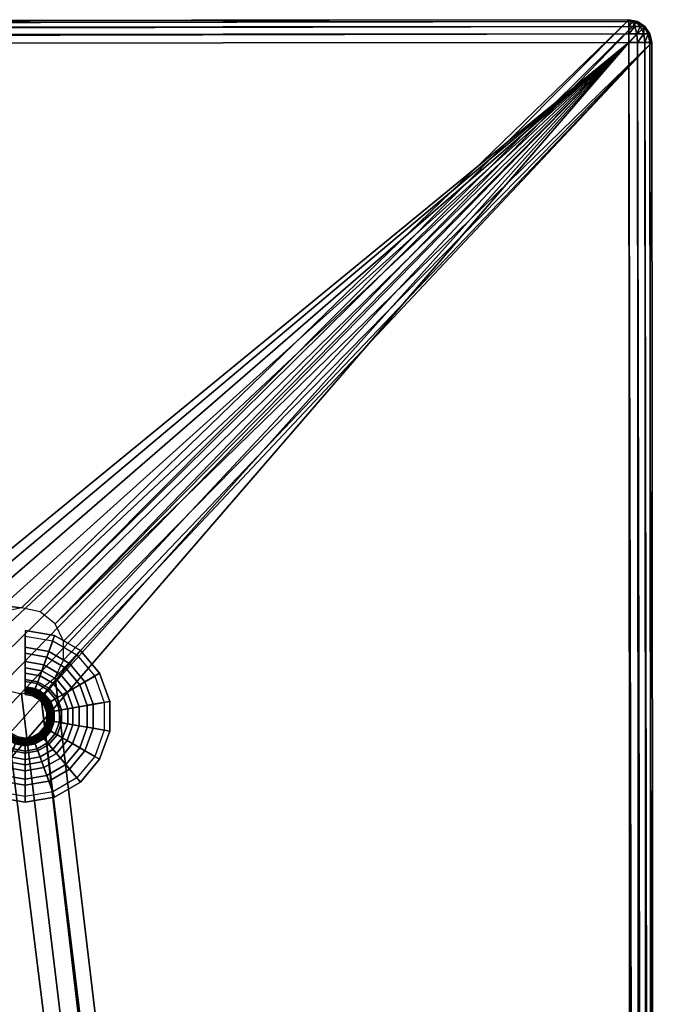
# Model space of a CAD drawing. Extents: x 0 to 47.9, y 0 to 41.2.
# Drawn here: x 45.7 to 47.9, y 19.6 to 23 of the extents above; entities that cross this region are included whole.
import ezdxf

# ---------------------------------------------------------------- set-up
doc = ezdxf.new("R2010")
doc.units = 0
doc.layers.add('CROMADO', color=40, linetype='CONTINUOUS')
doc.layers.add('SALIDA', color=140, linetype='CONTINUOUS')

msp = doc.modelspace()

# ---------------------------------------------------------------- linework, layer by layer
at = {"layer": 'CROMADO'}
for points in [[(47.8127, 23.0341, 102.4697), (27.9728, 23.018, 102.4697), (27.9728, 23.0119, 102.5003)], [(47.8127, 23.0341, 102.4697), (27.9728, 23.0119, 102.5003), (47.8128, 23.028, 102.5003)], [(27.9728, 23.018, 101.4497), (27.9728, 23.018, 102.4697), (47.8127, 23.0341, 101.4497)], [(47.8127, 23.0341, 101.4497), (27.9728, 23.018, 102.4697), (47.8127, 23.0341, 102.4697)], [(47.8127, 23.0341, 101.4497), (45.6945, 20.9824, 101.4497), (27.9728, 23.018, 101.4497)], [(47.8128, 23.028, 102.5003), (27.9728, 23.0119, 102.5003), (27.9728, 22.9946, 102.5262)], [(47.8128, 23.028, 102.5003), (27.9728, 22.9946, 102.5262), (47.8128, 23.0107, 102.5262)], [(27.9728, 23.018, 101.4497), (45.6945, 20.9824, 101.4497), (45.6295, 20.9676, 101.4497)], [(47.8127, 23.0341, 101.4497), (45.7596, 20.9676, 101.4497), (45.6945, 20.9824, 101.4497)], [(47.8434, 23.0281, 101.4497), (45.7596, 20.9676, 101.4497), (47.8127, 23.0341, 101.4497)], [(47.8434, 23.0281, 101.4497), (45.8118, 20.9259, 101.4497), (45.7596, 20.9676, 101.4497)], [(47.8693, 23.0107, 101.4497), (45.8118, 20.9259, 101.4497), (47.8434, 23.0281, 101.4497)], [(47.8127, 23.0341, 102.4697), (47.8344, 23.0281, 102.4913), (47.841, 23.0281, 102.4814)], [(47.8127, 23.0341, 102.4697), (47.8245, 23.0281, 102.4979), (47.8344, 23.0281, 102.4913)], [(47.8127, 23.0341, 102.4697), (47.8128, 23.028, 102.5003), (47.8245, 23.0281, 102.4979)], [(47.841, 23.0281, 102.4814), (47.8434, 23.0281, 102.4697), (47.8127, 23.0341, 102.4697)], [(47.8434, 23.0281, 102.4697), (47.8434, 23.0281, 101.4497), (47.8127, 23.0341, 101.4497)], [(47.8434, 23.0281, 102.4697), (47.8127, 23.0341, 101.4497), (47.8127, 23.0341, 102.4697)], [(47.8245, 23.0281, 102.4979), (47.8128, 23.028, 102.5003), (47.8128, 23.0107, 102.5262)], [(47.8245, 23.0281, 102.4979), (47.8128, 23.0107, 102.5262), (47.8344, 23.0107, 102.5219)], [(47.8344, 23.0281, 102.4913), (47.8245, 23.0281, 102.4979), (47.8344, 23.0107, 102.5219)], [(47.841, 23.0281, 102.4814), (47.8344, 23.0281, 102.4913), (47.8528, 23.0107, 102.5096)], [(47.8344, 23.0281, 102.4913), (47.8344, 23.0107, 102.5219), (47.8528, 23.0107, 102.5096)], [(47.841, 23.0281, 102.4814), (47.8528, 23.0107, 102.5096), (47.865, 23.0107, 102.4913)], [(47.865, 23.0107, 102.4913), (47.8434, 23.0281, 102.4697), (47.841, 23.0281, 102.4814)], [(47.865, 23.0107, 102.4913), (47.8693, 23.0107, 102.4697), (47.8434, 23.0281, 102.4697)], [(47.8693, 23.0107, 102.4697), (47.8693, 23.0107, 101.4497), (47.8434, 23.0281, 101.4497)], [(47.8693, 23.0107, 102.4697), (47.8434, 23.0281, 101.4497), (47.8434, 23.0281, 102.4697)], [(47.8128, 23.0107, 102.5262), (27.9728, 22.9946, 102.5262), (27.9728, 22.9686, 102.5436)], [(47.8128, 23.0107, 102.5262), (27.9728, 22.9686, 102.5436), (47.8128, 22.9847, 102.5436)], [(47.8128, 22.9847, 102.5436), (27.9728, 22.9686, 102.5436), (27.9728, 22.938, 102.5496)], [(47.8128, 22.9847, 102.5436), (27.9728, 22.938, 102.5496), (47.8128, 22.9541, 102.5496)], [(47.8693, 23.0107, 101.4497), (47.8928, 22.9542, 101.4497), (45.8118, 20.9259, 101.4497)], [(47.8344, 23.0107, 102.5219), (47.8128, 23.0107, 102.5262), (47.8128, 22.9847, 102.5436)], [(47.8344, 23.0107, 102.5219), (47.8128, 22.9847, 102.5436), (47.8411, 22.9848, 102.5379)], [(47.8411, 22.9848, 102.5379), (47.8128, 22.9847, 102.5436), (47.8128, 22.9541, 102.5496)], [(47.8411, 22.9848, 102.5379), (47.8128, 22.9541, 102.5496), (47.8434, 22.9542, 102.5436)], [(47.8528, 23.0107, 102.5096), (47.8344, 23.0107, 102.5219), (47.8411, 22.9848, 102.5379)], [(47.8528, 23.0107, 102.5096), (47.8411, 22.9848, 102.5379), (47.8651, 22.9848, 102.5219)], [(47.8651, 22.9848, 102.5219), (47.8411, 22.9848, 102.5379), (47.8434, 22.9542, 102.5436)], [(47.8651, 22.9848, 102.5219), (47.8434, 22.9542, 102.5436), (47.8694, 22.9542, 102.5262)], [(47.865, 23.0107, 102.4913), (47.8528, 23.0107, 102.5096), (47.8651, 22.9848, 102.5219)], [(47.865, 23.0107, 102.4913), (47.8651, 22.9848, 102.5219), (47.8811, 22.9848, 102.4979)], [(47.8811, 22.9848, 102.4979), (47.8693, 23.0107, 102.4697), (47.865, 23.0107, 102.4913)], [(47.8811, 22.9848, 102.4979), (47.8651, 22.9848, 102.5219), (47.8694, 22.9542, 102.5262)], [(47.8811, 22.9848, 102.4979), (47.8867, 22.9848, 102.4697), (47.8693, 23.0107, 102.4697)], [(47.8867, 22.9848, 102.4697), (47.8867, 22.9848, 101.4497), (47.8693, 23.0107, 101.4497)], [(47.8867, 22.9848, 102.4697), (47.8693, 23.0107, 101.4497), (47.8693, 23.0107, 102.4697)], [(47.8867, 22.9848, 101.4497), (47.8928, 22.9542, 101.4497), (47.8693, 23.0107, 101.4497)], [(47.8811, 22.9848, 102.4979), (47.8694, 22.9542, 102.5262), (47.8867, 22.9542, 102.5003)], [(47.8867, 22.9542, 102.5003), (47.8867, 22.9848, 102.4697), (47.8811, 22.9848, 102.4979)], [(47.8867, 22.9542, 102.5003), (47.8928, 22.9542, 102.4697), (47.8867, 22.9848, 102.4697)], [(47.8928, 22.9542, 102.4697), (47.8928, 22.9542, 101.4497), (47.8867, 22.9848, 101.4497)], [(47.8928, 22.9542, 102.4697), (47.8867, 22.9848, 101.4497), (47.8867, 22.9848, 102.4697)], [(27.9728, 22.938, 102.5496), (37.623, 14.6018, 102.5496), (47.8128, 22.9541, 102.5496)], [(47.8128, 22.9541, 102.5496), (37.623, 14.6018, 102.5496), (37.9009, 14.6261, 102.5496)], [(47.8128, 22.9541, 102.5496), (37.9009, 14.6261, 102.5496), (38.1787, 14.6018, 102.5496)], [(38.1787, 14.6018, 102.5496), (38.4481, 14.5296, 102.5496), (47.8128, 22.9541, 102.5496)], [(47.8128, 22.9541, 102.5496), (38.4481, 14.5296, 102.5496), (38.7009, 14.4117, 102.5496)], [(38.7009, 14.4117, 102.5496), (38.9293, 14.2517, 102.5496), (47.8128, 22.9541, 102.5496)], [(47.8128, 22.9541, 102.5496), (38.9293, 14.2517, 102.5496), (39.1265, 14.0545, 102.5496)], [(47.8128, 22.9541, 102.5496), (39.1265, 14.0545, 102.5496), (39.2865, 13.8261, 102.5496)], [(39.2865, 13.8261, 102.5496), (39.4044, 13.5733, 102.5496), (47.8128, 22.9541, 102.5496)], [(47.8128, 22.9541, 102.5496), (39.4044, 13.5733, 102.5496), (39.4766, 13.3039, 102.5496)], [(47.8128, 22.9541, 102.5496), (39.4766, 13.3039, 102.5496), (47.8289, 3.1141, 102.5496)], [(47.8928, 22.9542, 101.4497), (45.8408, 20.8658, 101.4497), (45.8118, 20.9259, 101.4497)], [(45.8408, 20.799, 101.4497), (47.8928, 22.9542, 101.4497), (45.8118, 20.7389, 101.4497)], [(45.8118, 20.7389, 101.4497), (47.8928, 22.9542, 101.4497), (47.9089, 3.1142, 101.4497)], [(45.8408, 20.799, 101.4497), (45.8408, 20.8658, 101.4497), (47.8928, 22.9542, 101.4497)], [(47.8595, 3.1142, 102.5436), (47.8434, 22.9542, 102.5436), (47.8128, 22.9541, 102.5496)], [(47.8595, 3.1142, 102.5436), (47.8128, 22.9541, 102.5496), (47.8289, 3.1141, 102.5496)], [(47.8855, 3.1142, 102.5262), (47.8694, 22.9542, 102.5262), (47.8434, 22.9542, 102.5436)], [(47.8855, 3.1142, 102.5262), (47.8434, 22.9542, 102.5436), (47.8595, 3.1142, 102.5436)], [(47.9028, 3.1142, 102.5003), (47.8867, 22.9542, 102.5003), (47.8694, 22.9542, 102.5262)], [(47.9028, 3.1142, 102.5003), (47.8694, 22.9542, 102.5262), (47.8855, 3.1142, 102.5262)], [(47.9089, 3.1142, 102.4697), (47.8928, 22.9542, 102.4697), (47.8867, 22.9542, 102.5003)], [(47.9089, 3.1142, 102.4697), (47.8867, 22.9542, 102.5003), (47.9028, 3.1142, 102.5003)], [(47.9089, 3.1142, 102.4697), (47.9089, 3.1142, 101.4497), (47.8928, 22.9542, 102.4697)], [(47.8928, 22.9542, 102.4697), (47.9089, 3.1142, 101.4497), (47.8928, 22.9542, 101.4497)], [(45.8118, 20.7389, 101.4497), (47.9089, 3.1142, 101.4497), (45.7596, 20.6973, 101.4497)], [(27.989, 3.018, 101.4497), (45.6295, 20.6973, 101.4497), (47.829, 3.0341, 101.4497)], [(47.829, 3.0341, 101.4497), (45.6295, 20.6973, 101.4497), (45.6945, 20.6824, 101.4497)], [(45.6945, 20.6824, 101.4497), (45.7596, 20.6973, 101.4497), (47.829, 3.0341, 101.4497)], [(47.829, 3.0341, 101.4497), (45.7596, 20.6973, 101.4497), (47.9089, 3.1142, 101.4497)]]:
    msp.add_3dface(points, dxfattribs=at)

# ---------------------------------------------------------------- meshes
at = {"layer": 'SALIDA'}
mesh = msp.add_polymesh((9, 9), dxfattribs=at)
for k, corner in enumerate([(45.7071, 20.9034, 101.4497), (45.7071, 20.9034, 101.4197), (45.7071, 20.8445, 101.3589), (45.7071, 20.7944, 101.2905), (45.7071, 20.7543, 101.2159), (45.7071, 20.7248, 101.1366), (45.7071, 20.7066, 101.0539), (45.7071, 20.6999, 100.9694), (45.7071, 20.6991, 100.9643), (45.8096, 20.8853, 101.4497), (45.8096, 20.8853, 101.4197), (45.7894, 20.8299, 101.3589), (45.7723, 20.7829, 101.2905), (45.7586, 20.7452, 101.2159), (45.7485, 20.7175, 101.1366), (45.7422, 20.7004, 101.0539), (45.74, 20.6941, 100.9694), (45.7397, 20.6934, 100.9643), (45.8997, 20.8333, 101.4497), (45.8997, 20.8333, 101.4197), (45.8618, 20.7881, 101.3589), (45.8297, 20.7498, 101.2905), (45.8039, 20.7191, 101.2159), (45.7849, 20.6965, 101.1366), (45.7732, 20.6825, 101.0539), (45.7689, 20.6773, 100.9694), (45.7684, 20.6768, 100.9643), (45.9667, 20.7535, 101.4497), (45.9667, 20.7535, 101.4197), (45.9156, 20.7241, 101.3589), (45.8723, 20.6991, 101.2905), (45.8375, 20.679, 101.2159), (45.812, 20.6642, 101.1366), (45.7962, 20.6551, 101.0539), (45.7904, 20.6518, 100.9694), (45.7897, 20.6514, 100.9643), (46.0023, 20.6557, 101.4497), (46.0023, 20.6557, 101.4197), (45.9442, 20.6455, 101.3589), (45.8949, 20.6368, 101.2905), (45.8554, 20.6298, 101.2159), (45.8264, 20.6247, 101.1366), (45.8084, 20.6215, 101.0539), (45.8018, 20.6204, 100.9694), (45.8011, 20.6202, 100.9643), (46.0023, 20.5516, 101.4497), (46.0023, 20.5516, 101.4197), (45.9442, 20.5618, 101.3589), (45.8949, 20.5705, 101.2905), (45.8554, 20.5775, 101.2159), (45.8264, 20.5826, 101.1366), (45.8084, 20.5858, 101.0539), (45.8018, 20.587, 100.9694), (45.8011, 20.5871, 100.9643), (45.9667, 20.4538, 101.4497), (45.9667, 20.4538, 101.4197), (45.9156, 20.4833, 101.3589), (45.8723, 20.5083, 101.2905), (45.8375, 20.5283, 101.2159), (45.812, 20.5431, 101.1366), (45.7962, 20.5522, 101.0539), (45.7904, 20.5556, 100.9694), (45.7897, 20.5559, 100.9643), (45.8997, 20.374, 101.4497), (45.8997, 20.374, 101.4197), (45.8618, 20.4192, 101.3589), (45.8297, 20.4575, 101.2905), (45.8039, 20.4883, 101.2159), (45.7849, 20.5108, 101.1366), (45.7732, 20.5248, 101.0539), (45.7689, 20.53, 100.9694), (45.7684, 20.5305, 100.9643), (45.8096, 20.322, 101.4497), (45.8096, 20.322, 101.4197), (45.7894, 20.3774, 101.3589), (45.7723, 20.4244, 101.2905), (45.7586, 20.4621, 101.2159), (45.7485, 20.4898, 101.1366), (45.7422, 20.507, 101.0539), (45.74, 20.5133, 100.9694), (45.7397, 20.5139, 100.9643)]):
    mesh.set_mesh_vertex(divmod(k, 9), corner)
mesh = msp.add_polymesh((9, 4), dxfattribs=at)
for k, corner in enumerate([(45.7071, 20.7322, 101.2102), (45.7071, 20.7725, 101.2896), (45.7071, 20.8233, 101.3629), (45.7071, 20.8836, 101.4285), (45.751, 20.7244, 101.2102), (45.7648, 20.7624, 101.2896), (45.7822, 20.8101, 101.3629), (45.8028, 20.8667, 101.4285), (45.7897, 20.7021, 101.2102), (45.8156, 20.733, 101.2896), (45.8483, 20.7719, 101.3629), (45.887, 20.8181, 101.4285), (45.8184, 20.6679, 101.2102), (45.8533, 20.6881, 101.2896), (45.8973, 20.7135, 101.3629), (45.9495, 20.7436, 101.4285), (45.8336, 20.626, 101.2102), (45.8734, 20.633, 101.2896), (45.9234, 20.6418, 101.3629), (45.9827, 20.6523, 101.4285), (45.8336, 20.5813, 101.2102), (45.8734, 20.5743, 101.2896), (45.9234, 20.5655, 101.3629), (45.9827, 20.555, 101.4285), (45.8184, 20.5394, 101.2102), (45.8533, 20.5192, 101.2896), (45.8973, 20.4938, 101.3629), (45.9495, 20.4637, 101.4285), (45.7897, 20.5052, 101.2102), (45.8156, 20.4743, 101.2896), (45.8483, 20.4354, 101.3629), (45.887, 20.3892, 101.4285), (45.751, 20.4829, 101.2102), (45.7648, 20.445, 101.2896), (45.7822, 20.3972, 101.3629), (45.8028, 20.3406, 101.4285)]):
    mesh.set_mesh_vertex(divmod(k, 4), corner)
mesh = msp.add_polymesh((9, 9), dxfattribs=at)
for k, corner in enumerate([(45.8096, 20.322, 101.4497), (45.8096, 20.322, 101.4197), (45.7894, 20.3774, 101.3589), (45.7723, 20.4244, 101.2905), (45.7586, 20.4621, 101.2159), (45.7485, 20.4898, 101.1366), (45.7422, 20.507, 101.0539), (45.74, 20.5133, 100.9694), (45.7397, 20.5139, 100.9643), (45.7071, 20.3039, 101.4497), (45.7071, 20.3039, 101.4197), (45.7071, 20.3629, 101.3589), (45.7071, 20.4129, 101.2905), (45.7071, 20.453, 101.2159), (45.7071, 20.4825, 101.1366), (45.7071, 20.5008, 101.0539), (45.7071, 20.5075, 100.9694), (45.7071, 20.5082, 100.9643), (45.6045, 20.322, 101.4497), (45.6045, 20.322, 101.4197), (45.6247, 20.3774, 101.3589), (45.6418, 20.4244, 101.2905), (45.6555, 20.4621, 101.2159), (45.6656, 20.4898, 101.1366), (45.6719, 20.507, 101.0539), (45.6742, 20.5133, 100.9694), (45.6744, 20.5139, 100.9643), (45.5144, 20.374, 101.4497), (45.5144, 20.374, 101.4197), (45.5523, 20.4192, 101.3589), (45.5844, 20.4575, 101.2905), (45.6102, 20.4883, 101.2159), (45.6292, 20.5108, 101.1366), (45.6409, 20.5248, 101.0539), (45.6452, 20.53, 100.9694), (45.6457, 20.5305, 100.9643), (45.4475, 20.4538, 101.4497), (45.4475, 20.4538, 101.4197), (45.4985, 20.4833, 101.3589), (45.5418, 20.5083, 101.2905), (45.5766, 20.5283, 101.2159), (45.6021, 20.5431, 101.1366), (45.6179, 20.5522, 101.0539), (45.6237, 20.5556, 100.9694), (45.6244, 20.5559, 100.9643), (45.4119, 20.5516, 101.4497), (45.4119, 20.5516, 101.4197), (45.4699, 20.5618, 101.3589), (45.5192, 20.5705, 101.2905), (45.5587, 20.5775, 101.2159), (45.5877, 20.5826, 101.1366), (45.6057, 20.5858, 101.0539), (45.6123, 20.587, 100.9694), (45.613, 20.5871, 100.9643), (45.4119, 20.6557, 101.4497), (45.4119, 20.6557, 101.4197), (45.4699, 20.6455, 101.3589), (45.5192, 20.6368, 101.2905), (45.5587, 20.6298, 101.2159), (45.5877, 20.6247, 101.1366), (45.6057, 20.6215, 101.0539), (45.6123, 20.6204, 100.9694), (45.613, 20.6202, 100.9643), (45.4475, 20.7535, 101.4497), (45.4475, 20.7535, 101.4197), (45.4985, 20.7241, 101.3589), (45.5418, 20.6991, 101.2905), (45.5766, 20.679, 101.2159), (45.6021, 20.6642, 101.1366), (45.6179, 20.6551, 101.0539), (45.6237, 20.6518, 100.9694), (45.6244, 20.6514, 100.9643), (45.5144, 20.8333, 101.4497), (45.5144, 20.8333, 101.4197), (45.5523, 20.7881, 101.3589), (45.5844, 20.7498, 101.2905), (45.6102, 20.7191, 101.2159), (45.6292, 20.6965, 101.1366), (45.6409, 20.6825, 101.0539), (45.6452, 20.6773, 100.9694), (45.6457, 20.6768, 100.9643)]):
    mesh.set_mesh_vertex(divmod(k, 9), corner)
mesh = msp.add_polymesh((9, 4), dxfattribs=at)
for k, corner in enumerate([(45.751, 20.4829, 101.2102), (45.7648, 20.445, 101.2896), (45.7822, 20.3972, 101.3629), (45.8028, 20.3406, 101.4285), (45.7071, 20.4751, 101.2102), (45.7071, 20.4348, 101.2896), (45.7071, 20.384, 101.3629), (45.7071, 20.3237, 101.4285), (45.6631, 20.4829, 101.2102), (45.6493, 20.445, 101.2896), (45.6319, 20.3972, 101.3629), (45.6113, 20.3406, 101.4285), (45.6244, 20.5052, 101.2102), (45.5985, 20.4743, 101.2896), (45.5659, 20.4354, 101.3629), (45.5271, 20.3892, 101.4285), (45.5958, 20.5394, 101.2102), (45.5608, 20.5192, 101.2896), (45.5168, 20.4938, 101.3629), (45.4646, 20.4637, 101.4285), (45.5805, 20.5813, 101.2102), (45.5407, 20.5743, 101.2896), (45.4907, 20.5655, 101.3629), (45.4314, 20.555, 101.4285), (45.5805, 20.626, 101.2102), (45.5407, 20.633, 101.2896), (45.4907, 20.6418, 101.3629), (45.4314, 20.6523, 101.4285), (45.5958, 20.6679, 101.2102), (45.5608, 20.6881, 101.2896), (45.5168, 20.7135, 101.3629), (45.4646, 20.7436, 101.4285), (45.6244, 20.7021, 101.2102), (45.5985, 20.733, 101.2896), (45.5659, 20.7719, 101.3629), (45.5271, 20.8181, 101.4285)]):
    mesh.set_mesh_vertex(divmod(k, 4), corner)
mesh = msp.add_polymesh((9, 9), dxfattribs=at)
for k, corner in enumerate([(45.7071, 20.6991, 100.9643), (45.7071, 20.6971, 100.9596), (45.7071, 20.694, 100.9555), (45.7071, 20.6899, 100.9523), (45.7071, 20.6851, 100.9504), (45.7071, 20.68, 100.9497), (45.7071, 20.6855, 101.0386), (45.7071, 20.703, 101.126), (45.7071, 20.7322, 101.2102), (45.7397, 20.6934, 100.9643), (45.739, 20.6915, 100.9596), (45.7379, 20.6885, 100.9555), (45.7365, 20.6847, 100.9523), (45.7349, 20.6802, 100.9504), (45.7332, 20.6754, 100.9497), (45.735, 20.6805, 101.0386), (45.741, 20.697, 101.126), (45.751, 20.7244, 101.2102), (45.7684, 20.6768, 100.9643), (45.7671, 20.6753, 100.9596), (45.7651, 20.6729, 100.9555), (45.7625, 20.6697, 100.9523), (45.7594, 20.6661, 100.9504), (45.7561, 20.6622, 100.9497), (45.7596, 20.6663, 101.0386), (45.7709, 20.6797, 101.126), (45.7897, 20.7021, 101.2102), (45.7897, 20.6514, 100.9643), (45.788, 20.6504, 100.9596), (45.7853, 20.6488, 100.9555), (45.7817, 20.6468, 100.9523), (45.7776, 20.6444, 100.9504), (45.7732, 20.6418, 100.9497), (45.7779, 20.6446, 101.0386), (45.7931, 20.6533, 101.126), (45.8184, 20.6679, 101.2102), (45.8011, 20.6202, 100.9643), (45.7991, 20.6199, 100.9596), (45.796, 20.6193, 100.9555), (45.792, 20.6186, 100.9523), (45.7873, 20.6178, 100.9504), (45.7822, 20.6169, 100.9497), (45.7876, 20.6179, 101.0386), (45.8049, 20.6209, 101.126), (45.8336, 20.626, 101.2102), (45.8011, 20.5871, 100.9643), (45.7991, 20.5874, 100.9596), (45.796, 20.588, 100.9555), (45.792, 20.5887, 100.9523), (45.7873, 20.5895, 100.9504), (45.7822, 20.5904, 100.9497), (45.7876, 20.5895, 101.0386), (45.8049, 20.5864, 101.126), (45.8336, 20.5813, 101.2102), (45.7897, 20.5559, 100.9643), (45.788, 20.5569, 100.9596), (45.7853, 20.5585, 100.9555), (45.7817, 20.5605, 100.9523), (45.7776, 20.5629, 100.9504), (45.7732, 20.5655, 100.9497), (45.7779, 20.5628, 101.0386), (45.7931, 20.554, 101.126), (45.8184, 20.5394, 101.2102), (45.7684, 20.5305, 100.9643), (45.7671, 20.532, 100.9596), (45.7651, 20.5345, 100.9555), (45.7625, 20.5376, 100.9523), (45.7594, 20.5412, 100.9504), (45.7561, 20.5452, 100.9497), (45.7596, 20.541, 101.0386), (45.7709, 20.5276, 101.126), (45.7897, 20.5052, 101.2102), (45.7397, 20.5139, 100.9643), (45.739, 20.5158, 100.9596), (45.7379, 20.5188, 100.9555), (45.7365, 20.5226, 100.9523), (45.7349, 20.5271, 100.9504), (45.7332, 20.5319, 100.9497), (45.735, 20.5268, 101.0386), (45.741, 20.5103, 101.126), (45.751, 20.4829, 101.2102)]):
    mesh.set_mesh_vertex(divmod(k, 9), corner)
mesh = msp.add_polymesh((9, 9), dxfattribs=at)
for k, corner in enumerate([(45.7397, 20.5139, 100.9643), (45.739, 20.5158, 100.9596), (45.7379, 20.5188, 100.9555), (45.7365, 20.5226, 100.9523), (45.7349, 20.5271, 100.9504), (45.7332, 20.5319, 100.9497), (45.735, 20.5268, 101.0386), (45.741, 20.5103, 101.126), (45.751, 20.4829, 101.2102), (45.7071, 20.5082, 100.9643), (45.7071, 20.5102, 100.9596), (45.7071, 20.5133, 100.9555), (45.7071, 20.5174, 100.9523), (45.7071, 20.5222, 100.9504), (45.7071, 20.5273, 100.9497), (45.7071, 20.5218, 101.0386), (45.7071, 20.5043, 101.126), (45.7071, 20.4751, 101.2102), (45.6744, 20.5139, 100.9643), (45.6751, 20.5158, 100.9596), (45.6762, 20.5188, 100.9555), (45.6776, 20.5226, 100.9523), (45.6792, 20.5271, 100.9504), (45.6809, 20.5319, 100.9497), (45.6791, 20.5268, 101.0386), (45.6731, 20.5103, 101.126), (45.6631, 20.4829, 101.2102), (45.6457, 20.5305, 100.9643), (45.647, 20.532, 100.9596), (45.649, 20.5345, 100.9555), (45.6516, 20.5376, 100.9523), (45.6547, 20.5412, 100.9504), (45.658, 20.5452, 100.9497), (45.6545, 20.541, 101.0386), (45.6432, 20.5276, 101.126), (45.6244, 20.5052, 101.2102), (45.6244, 20.5559, 100.9643), (45.6261, 20.5569, 100.9596), (45.6288, 20.5585, 100.9555), (45.6324, 20.5605, 100.9523), (45.6365, 20.5629, 100.9504), (45.6409, 20.5655, 100.9497), (45.6362, 20.5628, 101.0386), (45.621, 20.554, 101.126), (45.5958, 20.5394, 101.2102), (45.613, 20.5871, 100.9643), (45.615, 20.5874, 100.9596), (45.6181, 20.588, 100.9555), (45.6221, 20.5887, 100.9523), (45.6268, 20.5895, 100.9504), (45.6319, 20.5904, 100.9497), (45.6265, 20.5895, 101.0386), (45.6093, 20.5864, 101.126), (45.5805, 20.5813, 101.2102), (45.613, 20.6202, 100.9643), (45.615, 20.6199, 100.9596), (45.6181, 20.6193, 100.9555), (45.6221, 20.6186, 100.9523), (45.6268, 20.6178, 100.9504), (45.6319, 20.6169, 100.9497), (45.6265, 20.6179, 101.0386), (45.6093, 20.6209, 101.126), (45.5805, 20.626, 101.2102), (45.6244, 20.6514, 100.9643), (45.6261, 20.6504, 100.9596), (45.6288, 20.6488, 100.9555), (45.6324, 20.6468, 100.9523), (45.6365, 20.6444, 100.9504), (45.6409, 20.6418, 100.9497), (45.6362, 20.6446, 101.0386), (45.621, 20.6533, 101.126), (45.5958, 20.6679, 101.2102), (45.6457, 20.6768, 100.9643), (45.647, 20.6753, 100.9596), (45.649, 20.6729, 100.9555), (45.6516, 20.6697, 100.9523), (45.6547, 20.6661, 100.9504), (45.658, 20.6622, 100.9497), (45.6545, 20.6663, 101.0386), (45.6432, 20.6797, 101.126), (45.6244, 20.7021, 101.2102)]):
    mesh.set_mesh_vertex(divmod(k, 9), corner)

doc.saveas('drawing.dxf')
